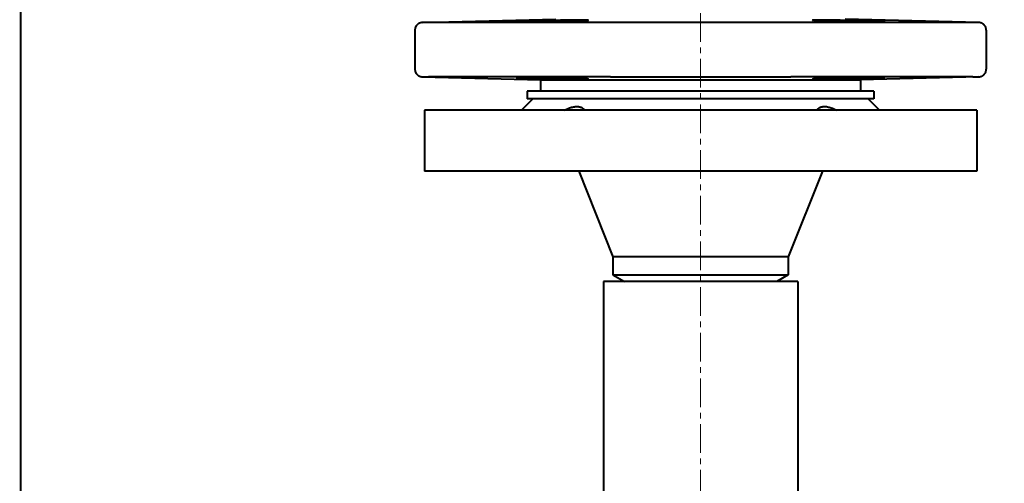
# Model space of a CAD drawing. Units: millimetres. Extents: x -1069 to 4943, y -4659 to 1652.
# Drawn here: x 1523 to 1781, y -3582 to -3460 of the extents above; entities that cross this region are included whole.
import ezdxf

# ---------------------------------------------------------------- set-up
doc = ezdxf.new("R2010")
doc.units = ezdxf.units.MM
for name, pattern in [('K5LT_AXLED', [12, 7.5, -1.5, 1.5, -1.5]), ('K5LT_BASIC', [0]), ('K5LT_THIN', [0])]:
    doc.linetypes.add(name, pattern=pattern)
doc.layers.add('Системный слой', color=7, linetype='Continuous')
doc.styles.add('KDIMTEXTSTYLE', font='GOST_AU.SHX', dxfattribs={"width": 0.96, "oblique": 15, "height": 5})
doc.dimstyles.new('KDIMSTYLE (1.00)', dxfattribs={"dimtxt": 5, "dimasz": 1, "dimexe": 2, "dimexo": 0, "dimgap": 1, "dimtad": 1, "dimtxsty": 'KDIMTEXTSTYLE', "dimsah": 1, "dimcen": 0, "dimdle": 1, "dimadec": 0, "dimazin": 0, "dimtfac": 0.667, "dimtmove": 0, "dimatfit": 3, "dimfxl": 1, "dimtvp": 1, "dimtolj": 1, "dimtzin": 0, "dimarcsym": 0})

# ---------------------------------------------------------------- blocks, each defined once
blk = doc.blocks.new('KDIMARROW_01')
at = {"layer": 'Системный слой'}
blk.add_hatch(color=0, dxfattribs=at).paths.add_polyline_path([(0, 0), (-5, 0.66), (-4.5, 0), (-5, -0.66)])
at = {"layer": 'Системный слой', "color": 0, "linetype": 'K5LT_THIN', "lineweight": 20}
for p, q in [((-4.5, 0), (-5, 0.66)), ((-5, 0.66), (0, 0)), ((0, 0), (-5, -0.66)), ((-5, -0.66), (-4.5, 0)), ((0, 0), (-1, 0))]:
    blk.add_line(p, q, dxfattribs=at)
blk = doc.blocks.new('U18')
at = {"layer": 'Системный слой', "color": 30, "linetype": 'K5LT_AXLED', "lineweight": 20, "true_color": 0xff8000}
blk.add_line((1701.27, -4186.08), (1701.27, -3280.89), dxfattribs=at)
blk = doc.blocks.new('U14')
at = {"layer": 'Системный слой', "color": 150, "linetype": 'K5LT_BASIC', "lineweight": 40, "true_color": 0x0080ff}
for p, q in [((1522.77, -2248.08), (1522.77, -3908.08)), ((1628.22, -3461.03), (1663.31, -3460.11)), ((1774.33, -3461.03), (1739.24, -3460.11)), ((1626.27, -3463.03), (1626.27, -3473.27)), ((1629.82, -3461.03), (1628.22, -3461.03)), ((1677.57, -3461.03), (1629.82, -3461.03)), ((1772.75, -3461.03), (1724.94, -3461.03)), ((1774.33, -3461.03), (1772.75, -3461.03)), ((1776.27, -3463.03), (1776.27, -3473.27)), ((1628.22, -3475.27), (1629.8, -3475.27)), ((1628.22, -3475.27), (1659.27, -3476.08)), ((1677.61, -3475.27), (1629.8, -3475.27)), ((1659.27, -3476.08), (1659.27, -3479.08)), ((1659.27, -3476.08), (1743.27, -3476.08)), ((1772.73, -3475.27), (1724.97, -3475.27)), ((1774.33, -3475.27), (1743.27, -3476.08)), ((1743.27, -3476.08), (1743.27, -3479.08)), ((1772.73, -3475.27), (1774.33, -3475.27)), ((1655.77, -3479.08), (1655.77, -3481.08)), ((1669.7, -3479.08), (1655.77, -3479.08)), ((1746.77, -3479.08), (1669.7, -3479.08)), ((1746.77, -3479.08), (1746.77, -3481.08)), ((1654.27, -3484.08), (1657.27, -3481.08)), ((1669.7, -3481.08), (1655.77, -3481.08)), ((1746.77, -3481.08), (1669.7, -3481.08)), ((1748.27, -3484.08), (1745.27, -3481.08)), ((1628.77, -3484.08), (1628.77, -3500.08)), ((1773.77, -3484.08), (1628.77, -3484.08)), ((1773.77, -3484.08), (1773.77, -3500.08)), ((1773.77, -3500.08), (1628.77, -3500.08)), ((1669.27, -3500.08), (1678.27, -3522.58)), ((1733.27, -3500.08), (1724.27, -3522.58)), ((1678.27, -3522.58), (1678.27, -3527.35)), ((1724.27, -3522.58), (1678.27, -3522.58)), ((1724.27, -3522.58), (1724.27, -3527.35)), ((1678.27, -3527.35), (1701.27, -3527.35)), ((1678.27, -3527.35), (1681.27, -3529.08)), ((1701.27, -3527.35), (1724.27, -3527.35)), ((1724.27, -3527.35), (1721.27, -3529.08)), ((1675.77, -3529.08), (1675.77, -3629.08)), ((1726.77, -3529.08), (1675.77, -3529.08)), ((1726.77, -3529.08), (1726.77, -3629.08))]:
    blk.add_line(p, q, dxfattribs=at)
for points, knots in [([(1652.88, -3460.74), (1652.88, -3460.74), (1652.92, -3460.73), (1653.09, -3460.71), (1653.36, -3460.69), (1653.73, -3460.66), (1654.22, -3460.64), (1654.81, -3460.61), (1655.47, -3460.59), (1656.26, -3460.56), (1657.19, -3460.53), (1658.3, -3460.49), (1659.55, -3460.46), (1661.22, -3460.42), (1662.94, -3460.38), (1664.63, -3460.35), (1665.96, -3460.33), (1667.11, -3460.32), (1667.98, -3460.31), (1668.68, -3460.31), (1669.31, -3460.31), (1669.94, -3460.31), (1670.48, -3460.32), (1670.93, -3460.33), (1671.3, -3460.34), (1671.56, -3460.35), (1671.74, -3460.36), (1671.85, -3460.38), (1671.88, -3460.39), (1671.88, -3460.39)], [0, 0, 0, 0, 1.135474, 2.077265, 3.062559, 4.100664, 5.16406, 6.219375, 7.244307, 8.247074, 9.496788, 10.752101, 12.075985, 13.540527, 15.895417, 17.224779, 18.715211, 20.066247, 21.10069, 21.851672, 22.792351, 23.733016, 24.780486, 25.635194, 26.560941, 27.591891, 28.260351, 28.973556, 30, 30, 30, 30]), ([(1671.88, -3460.39), (1671.88, -3460.4), (1671.85, -3460.42), (1671.69, -3460.44), (1671.41, -3460.47), (1671.01, -3460.49), (1670.51, -3460.52), (1669.93, -3460.55), (1669.23, -3460.58), (1668.46, -3460.6), (1667.55, -3460.63), (1666.65, -3460.66), (1665.79, -3460.68), (1665, -3460.69), (1663.88, -3460.72), (1662.77, -3460.74), (1661.58, -3460.76), (1660.59, -3460.77), (1659.44, -3460.78), (1658.32, -3460.79), (1657.28, -3460.8), (1656.31, -3460.81), (1655.44, -3460.81), (1654.74, -3460.81), (1654.22, -3460.8), (1653.88, -3460.8), (1653.59, -3460.79), (1653.29, -3460.78), (1653.03, -3460.77), (1652.9, -3460.76), (1652.88, -3460.75), (1652.88, -3460.74)], [0, 0, 0, 0, 1.093993, 2.116331, 3.279298, 4.464976, 5.567394, 6.69368, 7.784337, 9.004883, 10.057539, 11.422082, 12.322534, 13.080667, 14.0958, 16.001843, 16.646934, 17.926373, 19.205779, 20.485155, 21.764503, 23.043834, 24.31922, 25.582797, 26.585881, 27.332089, 27.916697, 28.845604, 30.038941, 31.29769, 32, 32, 32, 32]), ([(1730.66, -3460.39), (1730.66, -3460.39), (1730.71, -3460.37), (1730.92, -3460.35), (1731.26, -3460.33), (1731.72, -3460.32), (1732.23, -3460.32), (1732.79, -3460.31), (1733.43, -3460.31), (1734.28, -3460.31), (1735.38, -3460.32), (1736.71, -3460.33), (1738.15, -3460.36), (1740.09, -3460.39), (1742.09, -3460.44), (1743.89, -3460.48), (1745.04, -3460.52), (1746, -3460.55), (1746.83, -3460.58), (1747.52, -3460.6), (1748.1, -3460.63), (1748.55, -3460.65), (1748.93, -3460.67), (1749.2, -3460.69), (1749.4, -3460.7), (1749.57, -3460.72), (1749.65, -3460.73), (1749.66, -3460.74), (1749.66, -3460.74)], [0, 0, 0, 0, 1.17409, 2.184481, 3.362039, 4.488267, 5.441003, 6.242357, 7.249157, 8.23974, 9.554791, 11.153662, 12.526799, 13.933225, 16.825187, 18.323066, 19.451257, 20.613729, 21.687191, 22.663477, 23.611138, 24.511171, 25.269587, 26.180084, 26.77824, 27.451112, 28.517008, 29, 29, 29, 29]), ([(1740.16, -3460.74), (1739.55, -3460.73), (1738.62, -3460.72), (1737.3, -3460.69), (1736.19, -3460.66), (1735.12, -3460.63), (1734.2, -3460.61), (1733.44, -3460.58), (1732.77, -3460.55), (1732.19, -3460.53), (1731.69, -3460.5), (1731.29, -3460.48), (1730.98, -3460.45), (1730.76, -3460.43), (1730.68, -3460.41), (1730.66, -3460.4), (1730.66, -3460.39)], [0, 0, 0, 0, 2.08426, 3.186168, 4.646875, 6.15317, 7.341623, 8.49445, 9.628505, 10.761766, 11.893849, 13.007238, 14.081064, 15.286626, 16.479016, 17, 17, 17, 17]), ([(1749.66, -3460.74), (1749.66, -3460.75), (1749.63, -3460.76), (1749.49, -3460.77), (1749.31, -3460.78), (1749.11, -3460.79), (1748.93, -3460.79), (1748.71, -3460.8), (1748.43, -3460.8), (1748.03, -3460.8), (1747.51, -3460.81), (1747.02, -3460.81), (1746.46, -3460.81), (1745.78, -3460.8), (1744.86, -3460.8), (1743.87, -3460.79), (1742.93, -3460.78), (1741.93, -3460.77), (1741.04, -3460.76), (1740.43, -3460.75), (1740.16, -3460.74)], [0, 0, 0, 0, 1.52107, 2.643089, 3.903844, 4.59557, 5.303252, 6.049201, 6.818734, 7.891111, 9.259316, 10.499575, 10.922973, 12.586766, 14.219547, 15.525921, 17.19765, 18.433615, 19.879897, 21, 21, 21, 21]), ([(1629.82, -3461.03), (1629.77, -3461.03), (1629.68, -3461.03), (1629.56, -3461.03), (1629.45, -3461.03), (1629.35, -3461.03), (1629.25, -3461.03), (1629.01, -3461.03), (1628.77, -3461.03), (1628.52, -3461.03), (1628.4, -3461.03), (1628.31, -3461.03), (1628.27, -3461.03), (1628.24, -3461.03), (1628.23, -3461.03), (1628.22, -3461.03), (1628.22, -3461.03)], [0, 0, 0, 0, 0.792114, 1.50216, 2.130136, 2.717852, 3.347378, 4.12236, 7.61627, 9.204993, 11.8417, 12.755339, 14.132165, 15.017787, 16.002207, 17, 17, 17, 17]), ([(1724.94, -3461.03), (1723.83, -3461.03), (1721.74, -3461.03), (1718.75, -3461.03), (1716.17, -3461.03), (1713.83, -3461.03), (1711.57, -3461.03), (1709.19, -3461.03), (1706.66, -3461.03), (1704.12, -3461.03), (1701.63, -3461.03), (1699.34, -3461.03), (1696.9, -3461.03), (1694.31, -3461.03), (1691.56, -3461.03), (1689.17, -3461.03), (1687.04, -3461.03), (1684.83, -3461.03), (1682.35, -3461.03), (1679.84, -3461.03), (1678.28, -3461.03), (1677.58, -3461.03)], [0, 0, 0, 0, 1.59725, 3.006061, 4.226433, 5.22346, 6.2683, 7.360951, 8.501569, 9.73077, 10.845143, 11.911712, 12.869791, 14.180316, 15.46423, 16.65888, 17.483462, 18.421183, 19.749386, 20.987798, 22, 22, 22, 22]), ([(1628.22, -3475.27), (1628.22, -3475.27), (1628.24, -3475.27), (1628.31, -3475.27), (1628.42, -3475.27), (1628.54, -3475.27), (1628.66, -3475.27), (1628.76, -3475.27), (1628.88, -3475.27), (1629.02, -3475.27), (1629.22, -3475.27), (1629.47, -3475.27), (1629.68, -3475.27), (1629.8, -3475.27)], [0, 0, 0, 0, 1.84459, 3.546687, 5.029779, 6.409486, 7.445985, 8.215788, 8.910543, 9.872757, 11.095365, 12.435529, 14, 14, 14, 14]), ([(1671.88, -3475.91), (1671.88, -3475.9), (1671.85, -3475.89), (1671.74, -3475.87), (1671.57, -3475.85), (1671.37, -3475.83), (1671.1, -3475.81), (1670.84, -3475.8), (1670.55, -3475.78), (1670.24, -3475.77), (1669.91, -3475.75), (1669.53, -3475.74), (1669.11, -3475.72), (1668.66, -3475.7), (1668.11, -3475.69), (1667.45, -3475.67), (1666.64, -3475.64), (1665.84, -3475.62), (1665, -3475.61), (1664.07, -3475.59), (1662.97, -3475.57), (1661.79, -3475.55), (1660.6, -3475.53), (1659.44, -3475.52), (1658.33, -3475.5), (1657.28, -3475.5), (1656.31, -3475.49), (1655.44, -3475.49), (1654.68, -3475.49), (1654.09, -3475.5), (1653.67, -3475.51), (1653.41, -3475.51), (1653.24, -3475.52), (1653.12, -3475.53), (1653, -3475.53), (1652.91, -3475.54), (1652.88, -3475.55), (1652.88, -3475.56)], [0, 0, 0, 0, 1.147015, 2.329482, 2.934573, 4.15871, 4.960718, 5.742574, 6.502668, 7.221192, 7.95308, 8.699819, 9.488234, 10.277239, 11.065443, 12.205436, 13.345175, 14.611423, 15.539851, 16.749976, 18.241338, 19.760723, 21.280059, 22.799347, 24.318603, 25.837826, 27.357032, 28.87622, 30.395407, 31.886671, 33.096825, 34.02547, 34.673296, 35.29269, 35.870654, 36.970337, 38, 38, 38, 38]), ([(1652.88, -3475.56), (1652.88, -3475.56), (1652.93, -3475.57), (1653.1, -3475.59), (1653.35, -3475.61), (1653.61, -3475.63), (1653.89, -3475.64), (1654.22, -3475.66), (1654.74, -3475.68), (1655.45, -3475.71), (1656.25, -3475.74), (1657.01, -3475.77), (1657.81, -3475.79), (1658.77, -3475.82), (1660.34, -3475.86), (1662.11, -3475.9), (1664, -3475.94), (1665.47, -3475.96), (1666.77, -3475.98), (1667.79, -3475.99), (1668.62, -3475.99), (1669.32, -3475.99), (1669.95, -3475.99), (1670.48, -3475.98), (1670.94, -3475.97), (1671.3, -3475.96), (1671.57, -3475.95), (1671.74, -3475.94), (1671.85, -3475.92), (1671.88, -3475.91), (1671.88, -3475.91)], [0, 0, 0, 0, 1.210338, 2.218265, 3.197271, 4.043288, 4.499025, 5.233654, 6.217209, 7.449212, 8.681135, 9.664558, 10.398933, 11.613643, 12.975948, 15.558661, 17.108756, 18.878017, 20.272168, 21.509518, 22.591926, 23.56396, 24.53598, 25.618367, 26.501493, 27.457546, 28.521254, 29.209934, 29.944063, 31, 31, 31, 31]), ([(1677.61, -3475.27), (1678.71, -3475.27), (1680.81, -3475.27), (1683.79, -3475.27), (1686.38, -3475.27), (1688.72, -3475.27), (1690.98, -3475.27), (1693.36, -3475.27), (1695.88, -3475.27), (1698.42, -3475.27), (1700.91, -3475.27), (1703.21, -3475.27), (1705.65, -3475.27), (1708.24, -3475.27), (1710.99, -3475.27), (1713.37, -3475.27), (1715.5, -3475.27), (1717.71, -3475.27), (1720.2, -3475.27), (1722.71, -3475.27), (1724.27, -3475.27), (1724.97, -3475.27)], [0, 0, 0, 0, 1.59725, 3.006061, 4.226433, 5.22346, 6.2683, 7.360953, 8.501572, 9.730773, 10.845147, 11.911717, 12.869796, 14.180314, 15.46422, 16.658864, 17.483445, 18.421166, 19.749368, 20.987786, 22, 22, 22, 22]), ([(1740.16, -3475.56), (1739.61, -3475.57), (1738.7, -3475.58), (1737.44, -3475.61), (1736.46, -3475.63), (1735.54, -3475.65), (1734.7, -3475.68), (1733.91, -3475.7), (1733.21, -3475.73), (1732.7, -3475.75), (1732.25, -3475.77), (1731.85, -3475.79), (1731.42, -3475.81), (1731.09, -3475.84), (1730.84, -3475.86), (1730.7, -3475.88), (1730.66, -3475.9), (1730.66, -3475.91)], [0, 0, 0, 0, 2.022992, 3.263059, 4.694879, 5.801732, 6.935165, 8.290086, 9.409373, 10.486348, 11.121915, 12.185513, 13.263497, 14.598903, 15.661225, 16.795236, 18, 18, 18, 18]), ([(1730.66, -3475.91), (1730.66, -3475.91), (1730.72, -3475.93), (1730.93, -3475.95), (1731.25, -3475.96), (1731.69, -3475.98), (1732.25, -3475.99), (1732.88, -3475.99), (1733.57, -3475.99), (1734.37, -3475.99), (1735.42, -3475.98), (1736.73, -3475.97), (1738.23, -3475.94), (1739.65, -3475.92), (1740.76, -3475.89), (1741.88, -3475.87), (1742.96, -3475.84), (1744.26, -3475.8), (1745.24, -3475.78), (1746.07, -3475.75), (1746.69, -3475.73), (1747.32, -3475.7), (1747.97, -3475.68), (1748.53, -3475.65), (1748.96, -3475.63), (1749.29, -3475.61), (1749.53, -3475.59), (1749.65, -3475.57), (1749.66, -3475.56), (1749.66, -3475.56)], [0, 0, 0, 0, 1.284797, 2.318311, 3.430109, 4.535803, 5.603076, 6.76146, 7.646691, 8.642633, 9.96249, 11.479433, 12.998842, 14.678261, 15.779717, 16.323987, 18.098097, 19.096193, 20.519327, 21.488194, 22.177699, 23.008004, 24.18808, 25.306189, 26.244636, 27.197325, 28.293437, 29.380593, 30, 30, 30, 30]), ([(1749.66, -3475.56), (1749.66, -3475.55), (1749.62, -3475.54), (1749.45, -3475.53), (1749.18, -3475.51), (1748.81, -3475.51), (1748.33, -3475.5), (1747.83, -3475.49), (1747.26, -3475.49), (1746.66, -3475.49), (1745.97, -3475.49), (1745.25, -3475.5), (1744.46, -3475.5), (1743.64, -3475.51), (1742.69, -3475.52), (1741.55, -3475.53), (1740.65, -3475.55), (1740.16, -3475.56)], [0, 0, 0, 0, 1.327955, 2.532236, 3.693, 5.000451, 6.14036, 7.39912, 8.279867, 9.386374, 10.519542, 11.510128, 12.594219, 13.794202, 14.741286, 16.249706, 18, 18, 18, 18]), ([(1772.73, -3475.27), (1772.76, -3475.27), (1772.83, -3475.27), (1772.94, -3475.27), (1773.04, -3475.27), (1773.14, -3475.27), (1773.23, -3475.27), (1773.38, -3475.27), (1773.59, -3475.27), (1773.82, -3475.27), (1774.01, -3475.27), (1774.13, -3475.27), (1774.21, -3475.27), (1774.26, -3475.27), (1774.3, -3475.27), (1774.32, -3475.27), (1774.33, -3475.27), (1774.33, -3475.27)], [0, 0, 0, 0, 0.570367, 1.259104, 1.876917, 2.5029, 3.044863, 3.692099, 5.732329, 7.800198, 9.921587, 11.937948, 13.10135, 14.238973, 15.473695, 16.770441, 18, 18, 18, 18]), ([(1665.46, -3484.08), (1665.75, -3483.93), (1666.29, -3483.67), (1666.94, -3483.42), (1667.46, -3483.26), (1667.9, -3483.16), (1668.37, -3483.09), (1668.8, -3483.07), (1669.21, -3483.1), (1669.57, -3483.18), (1669.92, -3483.3), (1670.31, -3483.51), (1670.62, -3483.79), (1670.79, -3484.01), (1670.84, -3484.08)], [0, 0, 0, 0, 1.891075, 3.540158, 4.251254, 5.420916, 6.551408, 7.634125, 8.672733, 9.860916, 10.821103, 12.147778, 14.142086, 15, 15, 15, 15]), ([(1731.71, -3484.08), (1731.8, -3483.95), (1731.99, -3483.72), (1732.31, -3483.47), (1732.61, -3483.31), (1732.9, -3483.2), (1733.2, -3483.13), (1733.54, -3483.08), (1733.93, -3483.08), (1734.37, -3483.11), (1734.82, -3483.2), (1735.33, -3483.33), (1735.91, -3483.53), (1736.52, -3483.79), (1736.93, -3484), (1737.09, -3484.08)], [0, 0, 0, 0, 1.765636, 3.272846, 4.282252, 5.28521, 6.272993, 7.223703, 8.367879, 9.465948, 10.726131, 11.745735, 13.157353, 14.897454, 16, 16, 16, 16])]:
    blk.add_open_spline(points, degree=3, knots=knots, dxfattribs=at)
for points in [[(1628.22, -3461.03), (1627.07, -3461.06), (1626.27, -3461.88), (1626.27, -3463.03)], [(1776.27, -3463.03), (1776.27, -3461.88), (1775.47, -3461.06), (1774.33, -3461.03)], [(1626.27, -3473.27), (1626.27, -3474.42), (1627.07, -3475.24), (1628.22, -3475.27)], [(1774.33, -3475.27), (1775.47, -3475.24), (1776.27, -3474.42), (1776.27, -3473.27)]]:
    blk.add_rational_spline(points, [0.95732607986, 0.776265047777, 0.776265047777, 0.95732607986], degree=3, dxfattribs=at)
blk.add_open_spline([(1774.33, -3461.03), (1774.32, -3461.03), (1774.21, -3461.03), (1773.68, -3461.03), (1773.09, -3461.03), (1772.75, -3461.03)], degree=3, dxfattribs=at)
at = {"layer": 'Системный слой'}
blk.add_blockref('U18', (0, 0), dxfattribs=at)

msp = doc.modelspace()

# ---------------------------------------------------------------- block references
at = {"layer": 'Системный слой'}
msp.add_blockref('U14', (0, 0), dxfattribs=at)

# ---------------------------------------------------------------- dimensions: what is measured, and where the dimension line sits
at = {"layer": 'Системный слой', "color": 7}
msp.add_linear_dim(base=(-971.726, -4572.137), p1=(1995.274, -3104.082), p2=(-971.726, -2880.582), location=(511.774, -4572.137), dimstyle='KDIMSTYLE (1.00)', override={"dimexo": 0, "dimpost": '\\H75.0;\\W0.965;\\Q15;<>', "dimblk1": 'KDIMARROW_01', "dimblk2": 'KDIMARROW_01', "dimse1": 0, "dimse2": 0, "dimclrt": 7, "dimtolj": 1}, dxfattribs=at).render()

doc.saveas('drawing.dxf')
